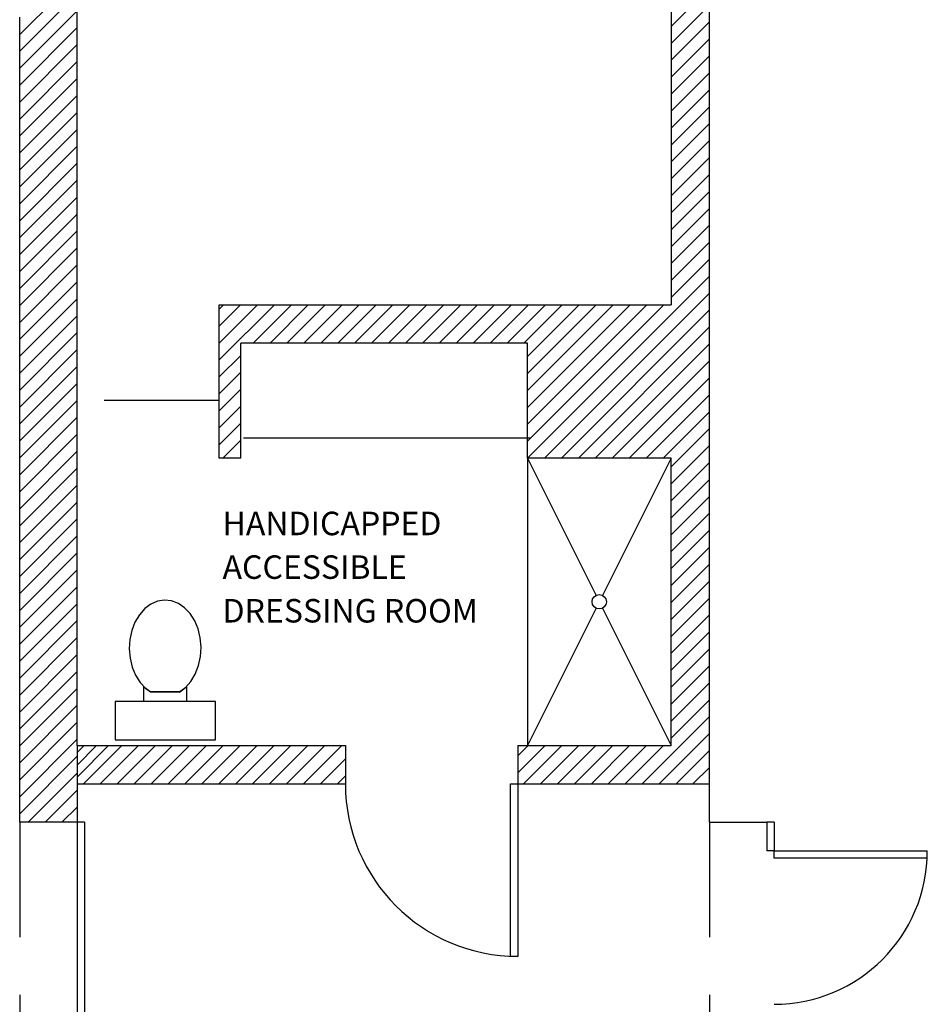
# Model space of a CAD drawing. Extents: x 348 to 2028, y 173 to 1277.
# Drawn here: x 1510 to 1700, y 852 to 1057 of the extents above; entities that cross this region are included whole.
import ezdxf

# ---------------------------------------------------------------- set-up
doc = ezdxf.new("R2010")
doc.units = 0
doc.header["$LTSCALE"] = 48
doc.header["$MEASUREMENT"] = 0
doc.linetypes.add('DASHED', pattern=[0.75, 0.5, -0.25])
doc.linetypes.add('FWFF-2001-PLOT$0$DASHED', pattern=[0.75, 0.5, -0.25])
doc.layers.get('0').update_dxf_attribs({"linetype": 'CONTINUOUS'})
for name, color, linetype in [('BORDER', 7, 'CONTINUOUS'), ('FWFF-2001-PLOT$0$BORDER', 7, 'CONTINUOUS'), ('FWFF-2001-PLOT$0$HATCH', 7, 'CONTINUOUS'), ('FWFF-2001-PLOT$0$THEATER', 7, 'CONTINUOUS'), ('HATCH', 7, 'CONTINUOUS'), ('THEATER', 7, 'CONTINUOUS')]:
    doc.layers.add(name, color=color, linetype=linetype)
doc.styles.add('FWFF-2001-PLOT$0$STANDARD', font='MONOTXT')
doc.styles.get("Standard").update_dxf_attribs({"font": 'MONOTXT'})

# ---------------------------------------------------------------- blocks, each defined once
blk = doc.blocks.new('*X67')
at = {"color": 0}
for p, q in [((1510.38, 1054.29), (1522.38, 1066.29)), ((1510.38, 1050.76), (1522.38, 1062.76)), ((1510.38, 1047.22), (1522.38, 1059.22)), ((1510.38, 1043.69), (1522.38, 1055.69)), ((1510.38, 1040.15), (1522.38, 1052.15)), ((1510.38, 1036.62), (1522.38, 1048.62)), ((1510.38, 1033.08), (1522.38, 1045.08)), ((1510.38, 1029.54), (1522.38, 1041.54)), ((1510.38, 1026.01), (1522.38, 1038.01)), ((1510.38, 1022.47), (1522.38, 1034.47)), ((1510.38, 1018.94), (1522.38, 1030.94)), ((1510.38, 1015.4), (1522.38, 1027.4)), ((1510.38, 1011.87), (1522.38, 1023.87)), ((1510.38, 1008.33), (1522.38, 1020.33)), ((1510.38, 1004.8), (1522.38, 1016.8)), ((1510.38, 1001.26), (1522.38, 1013.26)), ((1510.38, 997.72), (1522.38, 1009.72)), ((1510.38, 994.19), (1522.38, 1006.19)), ((1510.38, 990.65), (1522.38, 1002.65)), ((1510.38, 987.12), (1522.38, 999.12)), ((1510.38, 983.58), (1522.38, 995.58)), ((1510.38, 980.05), (1522.38, 992.05)), ((1510.38, 976.51), (1522.38, 988.51)), ((1510.38, 972.98), (1522.38, 984.98)), ((1510.38, 969.44), (1522.38, 981.44)), ((1510.38, 965.91), (1522.38, 977.91)), ((1510.38, 962.37), (1522.38, 974.37)), ((1510.38, 958.83), (1522.38, 970.83)), ((1510.38, 955.3), (1522.38, 967.3)), ((1510.38, 951.76), (1522.38, 963.76)), ((1510.38, 948.23), (1522.38, 960.23)), ((1510.38, 944.69), (1522.38, 956.69)), ((1510.38, 941.16), (1522.38, 953.16)), ((1510.38, 937.62), (1522.38, 949.62)), ((1510.38, 934.09), (1522.38, 946.09)), ((1510.38, 930.55), (1522.38, 942.55)), ((1510.38, 927.01), (1522.38, 939.01)), ((1510.38, 923.48), (1522.38, 935.48)), ((1510.38, 919.94), (1522.38, 931.94)), ((1510.38, 916.41), (1522.38, 928.41)), ((1510.38, 912.87), (1522.38, 924.87)), ((1510.38, 909.34), (1522.38, 921.34)), ((1510.38, 905.8), (1522.38, 917.8)), ((1510.38, 902.27), (1522.38, 914.27)), ((1510.38, 898.73), (1522.38, 910.73)), ((1510.38, 895.19), (1522.38, 907.19)), ((1510.38, 891.66), (1522.38, 903.66)), ((1512.13, 889.88), (1522.38, 900.12)), ((1515.67, 889.88), (1522.38, 896.59)), ((1519.2, 889.88), (1522.38, 893.05))]:
    blk.add_line(p, q, dxfattribs=at)
blk = doc.blocks.new('*X151')
at = {"color": 0}
for p, q in [((1510.38, 1054.29), (1522.38, 1066.29)), ((1510.38, 1050.76), (1522.38, 1062.76)), ((1510.38, 1047.22), (1522.38, 1059.22)), ((1510.38, 1043.69), (1522.38, 1055.69)), ((1510.38, 1040.15), (1522.38, 1052.15)), ((1510.38, 1036.62), (1522.38, 1048.62)), ((1510.38, 1033.08), (1522.38, 1045.08)), ((1510.38, 1029.54), (1522.38, 1041.54)), ((1510.38, 1026.01), (1522.38, 1038.01)), ((1510.38, 1022.47), (1522.38, 1034.47)), ((1510.38, 1018.94), (1522.38, 1030.94)), ((1510.38, 1015.4), (1522.38, 1027.4)), ((1510.38, 1011.87), (1522.38, 1023.87)), ((1510.38, 1008.33), (1522.38, 1020.33)), ((1510.38, 1004.8), (1522.38, 1016.8)), ((1510.38, 1001.26), (1522.38, 1013.26)), ((1510.38, 997.72), (1522.38, 1009.72)), ((1510.38, 994.19), (1522.38, 1006.19)), ((1510.38, 990.65), (1522.38, 1002.65)), ((1510.38, 987.12), (1522.38, 999.12)), ((1510.38, 983.58), (1522.38, 995.58)), ((1510.38, 980.05), (1522.38, 992.05)), ((1510.38, 976.51), (1522.38, 988.51)), ((1510.38, 972.98), (1522.38, 984.98)), ((1510.38, 969.44), (1522.38, 981.44)), ((1510.38, 965.91), (1522.38, 977.91)), ((1510.38, 962.37), (1522.38, 974.37)), ((1510.38, 958.83), (1522.38, 970.83)), ((1510.38, 955.3), (1522.38, 967.3)), ((1510.38, 951.76), (1522.38, 963.76)), ((1510.38, 948.23), (1522.38, 960.23)), ((1510.38, 944.69), (1522.38, 956.69)), ((1510.38, 941.16), (1522.38, 953.16)), ((1510.38, 937.62), (1522.38, 949.62)), ((1510.38, 934.09), (1522.38, 946.09)), ((1510.38, 930.55), (1522.38, 942.55)), ((1510.38, 927.01), (1522.38, 939.01)), ((1510.38, 923.48), (1522.38, 935.48)), ((1510.38, 919.94), (1522.38, 931.94)), ((1510.38, 916.41), (1522.38, 928.41)), ((1510.38, 912.87), (1522.38, 924.87)), ((1510.38, 909.34), (1522.38, 921.34)), ((1510.38, 905.8), (1522.38, 917.8)), ((1510.38, 902.27), (1522.38, 914.27)), ((1510.38, 898.73), (1522.38, 910.73)), ((1510.38, 895.19), (1522.38, 907.19)), ((1510.38, 891.66), (1522.38, 903.66)), ((1512.13, 889.88), (1522.38, 900.12)), ((1515.67, 889.88), (1522.38, 896.59)), ((1519.2, 889.88), (1522.38, 893.05))]:
    blk.add_line(p, q, dxfattribs=at)

msp = doc.modelspace()

# ---------------------------------------------------------------- linework, layer by layer
at = {"color": 0}
for p, q in [((1646.38, 1055.94), (1654.38, 1063.94)), ((1646.38, 1055.94), (1654.38, 1063.94)), ((1646.38, 1055.94), (1654.38, 1063.94)), ((1646.38, 1052.41), (1654.38, 1060.41)), ((1646.38, 1052.41), (1654.38, 1060.41)), ((1646.38, 1052.41), (1654.38, 1060.41)), ((1646.38, 1048.87), (1654.38, 1056.87)), ((1646.38, 1048.87), (1654.38, 1056.87)), ((1646.38, 1048.87), (1654.38, 1056.87)), ((1646.38, 1045.34), (1654.38, 1053.34)), ((1646.38, 1045.34), (1654.38, 1053.34)), ((1646.38, 1045.34), (1654.38, 1053.34)), ((1646.38, 1041.8), (1654.38, 1049.8)), ((1646.38, 1041.8), (1654.38, 1049.8)), ((1646.38, 1041.8), (1654.38, 1049.8)), ((1646.38, 1038.27), (1654.38, 1046.27)), ((1646.38, 1038.27), (1654.38, 1046.27)), ((1646.38, 1038.27), (1654.38, 1046.27)), ((1646.38, 1034.73), (1654.38, 1042.73)), ((1646.38, 1034.73), (1654.38, 1042.73)), ((1646.38, 1034.73), (1654.38, 1042.73)), ((1646.38, 1031.19), (1654.38, 1039.19)), ((1646.38, 1031.19), (1654.38, 1039.19)), ((1646.38, 1031.19), (1654.38, 1039.19)), ((1646.38, 1027.66), (1654.38, 1035.66)), ((1646.38, 1027.66), (1654.38, 1035.66)), ((1646.38, 1027.66), (1654.38, 1035.66)), ((1646.38, 1024.12), (1654.38, 1032.12)), ((1646.38, 1024.12), (1654.38, 1032.12)), ((1646.38, 1024.12), (1654.38, 1032.12)), ((1646.38, 1020.59), (1654.38, 1028.59)), ((1646.38, 1020.59), (1654.38, 1028.59)), ((1646.38, 1020.59), (1654.38, 1028.59)), ((1646.38, 1017.05), (1654.38, 1025.05)), ((1646.38, 1017.05), (1654.38, 1025.05)), ((1646.38, 1017.05), (1654.38, 1025.05)), ((1646.38, 1013.52), (1654.38, 1021.52)), ((1646.38, 1013.52), (1654.38, 1021.52)), ((1646.38, 1013.52), (1654.38, 1021.52)), ((1646.38, 1009.98), (1654.38, 1017.98)), ((1646.38, 1009.98), (1654.38, 1017.98)), ((1646.38, 1009.98), (1654.38, 1017.98)), ((1646.38, 1006.45), (1654.38, 1014.45)), ((1646.38, 1006.45), (1654.38, 1014.45)), ((1646.38, 1006.45), (1654.38, 1014.45)), ((1646.38, 1002.91), (1654.38, 1010.91)), ((1646.38, 1002.91), (1654.38, 1010.91)), ((1646.38, 1002.91), (1654.38, 1010.91)), ((1646.38, 999.37), (1654.38, 1007.37)), ((1646.38, 999.37), (1654.38, 1007.37)), ((1646.38, 999.37), (1654.38, 1007.37)), ((1616.42, 965.88), (1654.38, 1003.84)), ((1616.42, 965.88), (1654.38, 1003.84)), ((1616.42, 965.88), (1654.38, 1003.84)), ((1619.95, 965.88), (1654.38, 1000.3)), ((1619.95, 965.88), (1654.38, 1000.3)), ((1619.95, 965.88), (1654.38, 1000.3)), ((1552.03, 986.34), (1563.56, 997.88)), ((1552.03, 989.88), (1560.03, 997.88)), ((1552.03, 993.41), (1556.49, 997.88)), ((1552.03, 996.95), (1552.96, 997.88)), ((1552.03, 986.34), (1563.56, 997.88)), ((1552.03, 989.88), (1560.03, 997.88)), ((1552.03, 993.41), (1556.49, 997.88)), ((1552.03, 996.95), (1552.96, 997.88)), ((1552.03, 986.34), (1563.56, 997.88)), ((1552.03, 989.88), (1560.03, 997.88)), ((1552.03, 993.41), (1556.49, 997.88)), ((1552.03, 996.95), (1552.96, 997.88)), ((1559.1, 989.88), (1567.1, 997.88)), ((1559.1, 989.88), (1567.1, 997.88)), ((1559.1, 989.88), (1567.1, 997.88)), ((1562.64, 989.88), (1570.64, 997.88)), ((1562.64, 989.88), (1570.64, 997.88)), ((1562.64, 989.88), (1570.64, 997.88)), ((1566.17, 989.88), (1574.17, 997.88)), ((1566.17, 989.88), (1574.17, 997.88)), ((1566.17, 989.88), (1574.17, 997.88)), ((1569.71, 989.88), (1577.71, 997.88)), ((1569.71, 989.88), (1577.71, 997.88)), ((1569.71, 989.88), (1577.71, 997.88)), ((1573.24, 989.88), (1581.24, 997.88)), ((1573.24, 989.88), (1581.24, 997.88)), ((1573.24, 989.88), (1581.24, 997.88)), ((1576.78, 989.88), (1584.78, 997.88)), ((1576.78, 989.88), (1584.78, 997.88)), ((1576.78, 989.88), (1584.78, 997.88)), ((1580.31, 989.88), (1588.31, 997.88)), ((1580.31, 989.88), (1588.31, 997.88)), ((1580.31, 989.88), (1588.31, 997.88)), ((1583.85, 989.88), (1591.85, 997.88)), ((1583.85, 989.88), (1591.85, 997.88)), ((1583.85, 989.88), (1591.85, 997.88)), ((1587.38, 989.88), (1595.38, 997.88)), ((1587.38, 989.88), (1595.38, 997.88)), ((1587.38, 989.88), (1595.38, 997.88)), ((1590.92, 989.88), (1598.92, 997.88)), ((1590.92, 989.88), (1598.92, 997.88)), ((1590.92, 989.88), (1598.92, 997.88)), ((1594.45, 989.88), (1602.45, 997.88)), ((1594.45, 989.88), (1602.45, 997.88)), ((1594.45, 989.88), (1602.45, 997.88)), ((1597.99, 989.88), (1605.99, 997.88)), ((1597.99, 989.88), (1605.99, 997.88)), ((1597.99, 989.88), (1605.99, 997.88)), ((1601.53, 989.88), (1609.53, 997.88)), ((1601.53, 989.88), (1609.53, 997.88)), ((1601.53, 989.88), (1609.53, 997.88)), ((1605.06, 989.88), (1613.06, 997.88)), ((1605.06, 989.88), (1613.06, 997.88)), ((1605.06, 989.88), (1613.06, 997.88)), ((1608.6, 989.88), (1616.6, 997.88)), ((1608.6, 989.88), (1616.6, 997.88)), ((1608.6, 989.88), (1616.6, 997.88)), ((1612.13, 989.88), (1620.13, 997.88)), ((1612.13, 989.88), (1620.13, 997.88)), ((1612.13, 989.88), (1620.13, 997.88)), ((1615.67, 989.88), (1623.67, 997.88)), ((1615.67, 989.88), (1623.67, 997.88)), ((1615.67, 989.88), (1623.67, 997.88)), ((1616.38, 987.05), (1627.2, 997.88)), ((1616.38, 983.52), (1630.74, 997.88)), ((1616.38, 979.98), (1634.27, 997.88)), ((1616.38, 976.45), (1637.81, 997.88)), ((1616.38, 972.91), (1641.35, 997.88)), ((1616.38, 969.37), (1644.88, 997.88)), ((1616.38, 987.05), (1627.2, 997.88)), ((1616.38, 983.52), (1630.74, 997.88)), ((1616.38, 979.98), (1634.27, 997.88)), ((1616.38, 976.45), (1637.81, 997.88)), ((1616.38, 972.91), (1641.35, 997.88)), ((1616.38, 969.37), (1644.88, 997.88)), ((1616.38, 987.05), (1627.2, 997.88)), ((1616.38, 983.52), (1630.74, 997.88)), ((1616.38, 979.98), (1634.27, 997.88)), ((1616.38, 976.45), (1637.81, 997.88)), ((1616.38, 972.91), (1641.35, 997.88)), ((1616.38, 969.37), (1644.88, 997.88)), ((1623.49, 965.88), (1654.38, 996.77)), ((1623.49, 965.88), (1654.38, 996.77)), ((1623.49, 965.88), (1654.38, 996.77)), ((1627.02, 965.88), (1654.38, 993.23)), ((1627.02, 965.88), (1654.38, 993.23)), ((1627.02, 965.88), (1654.38, 993.23)), ((1630.56, 965.88), (1654.38, 989.7)), ((1630.56, 965.88), (1654.38, 989.7)), ((1630.56, 965.88), (1654.38, 989.7)), ((1552.03, 982.8), (1556.53, 987.3)), ((1552.03, 982.8), (1556.53, 987.3)), ((1552.03, 982.8), (1556.53, 987.3)), ((1634.09, 965.88), (1654.38, 986.16)), ((1634.09, 965.88), (1654.38, 986.16)), ((1634.09, 965.88), (1654.38, 986.16)), ((1552.03, 979.27), (1556.53, 983.77)), ((1552.03, 979.27), (1556.53, 983.77)), ((1552.03, 979.27), (1556.53, 983.77)), ((1637.63, 965.88), (1654.38, 982.63)), ((1637.63, 965.88), (1654.38, 982.63)), ((1637.63, 965.88), (1654.38, 982.63)), ((1552.03, 975.73), (1556.53, 980.23)), ((1552.03, 975.73), (1556.53, 980.23)), ((1552.03, 975.73), (1556.53, 980.23)), ((1641.17, 965.88), (1654.38, 979.09)), ((1641.17, 965.88), (1654.38, 979.09)), ((1641.17, 965.88), (1654.38, 979.09)), ((1552.03, 972.2), (1556.53, 976.7)), ((1552.03, 972.2), (1556.53, 976.7)), ((1552.03, 972.2), (1556.53, 976.7)), ((1644.7, 965.88), (1654.38, 975.55)), ((1644.7, 965.88), (1654.38, 975.55)), ((1644.7, 965.88), (1654.38, 975.55)), ((1552.03, 968.66), (1556.53, 973.16)), ((1552.03, 968.66), (1556.53, 973.16)), ((1552.03, 968.66), (1556.53, 973.16)), ((1646.38, 964.02), (1654.38, 972.02)), ((1646.38, 964.02), (1654.38, 972.02)), ((1646.38, 964.02), (1654.38, 972.02)), ((1552.78, 965.88), (1556.53, 969.63)), ((1552.78, 965.88), (1556.53, 969.63)), ((1552.78, 965.88), (1556.53, 969.63)), ((1646.38, 960.48), (1654.38, 968.48)), ((1646.38, 960.48), (1654.38, 968.48)), ((1646.38, 960.48), (1654.38, 968.48)), ((1556.31, 965.88), (1556.53, 966.09)), ((1556.31, 965.88), (1556.53, 966.09)), ((1556.31, 965.88), (1556.53, 966.09)), ((1646.38, 956.95), (1654.38, 964.95)), ((1646.38, 956.95), (1654.38, 964.95)), ((1646.38, 956.95), (1654.38, 964.95)), ((1646.38, 953.41), (1654.38, 961.41)), ((1646.38, 953.41), (1654.38, 961.41)), ((1646.38, 953.41), (1654.38, 961.41)), ((1646.38, 949.88), (1654.38, 957.88)), ((1646.38, 949.88), (1654.38, 957.88)), ((1646.38, 949.88), (1654.38, 957.88)), ((1646.38, 946.34), (1654.38, 954.34)), ((1646.38, 946.34), (1654.38, 954.34)), ((1646.38, 946.34), (1654.38, 954.34)), ((1646.38, 942.81), (1654.38, 950.81)), ((1646.38, 942.81), (1654.38, 950.81)), ((1646.38, 942.81), (1654.38, 950.81)), ((1646.38, 939.27), (1654.38, 947.27)), ((1646.38, 939.27), (1654.38, 947.27)), ((1646.38, 939.27), (1654.38, 947.27)), ((1646.38, 935.73), (1654.38, 943.73)), ((1646.38, 935.73), (1654.38, 943.73)), ((1646.38, 935.73), (1654.38, 943.73)), ((1646.38, 932.2), (1654.38, 940.2)), ((1646.38, 932.2), (1654.38, 940.2)), ((1646.38, 932.2), (1654.38, 940.2)), ((1646.38, 928.66), (1654.38, 936.66)), ((1646.38, 928.66), (1654.38, 936.66)), ((1646.38, 928.66), (1654.38, 936.66)), ((1646.38, 925.13), (1654.38, 933.13)), ((1646.38, 925.13), (1654.38, 933.13)), ((1646.38, 925.13), (1654.38, 933.13)), ((1646.38, 921.59), (1654.38, 929.59)), ((1646.38, 921.59), (1654.38, 929.59)), ((1646.38, 921.59), (1654.38, 929.59)), ((1646.38, 918.06), (1654.38, 926.06)), ((1646.38, 918.06), (1654.38, 926.06)), ((1646.38, 918.06), (1654.38, 926.06)), ((1646.38, 914.52), (1654.38, 922.52)), ((1646.38, 914.52), (1654.38, 922.52)), ((1646.38, 914.52), (1654.38, 922.52)), ((1646.38, 910.99), (1654.38, 918.99)), ((1646.38, 910.99), (1654.38, 918.99)), ((1646.38, 910.99), (1654.38, 918.99)), ((1646.38, 907.45), (1654.38, 915.45)), ((1646.38, 907.45), (1654.38, 915.45)), ((1646.38, 907.45), (1654.38, 915.45)), ((1640.34, 897.88), (1654.38, 911.91)), ((1640.34, 897.88), (1654.38, 911.91)), ((1640.34, 897.88), (1654.38, 911.91)), ((1643.88, 897.88), (1654.38, 908.38)), ((1643.88, 897.88), (1654.38, 908.38)), ((1643.88, 897.88), (1654.38, 908.38)), ((1522.38, 899.31), (1528.95, 905.88)), ((1522.38, 901.81), (1526.44, 905.88)), ((1522.38, 904.45), (1523.81, 905.88)), ((1522.38, 899.31), (1528.95, 905.88)), ((1522.38, 901.81), (1526.44, 905.88)), ((1522.38, 904.45), (1523.81, 905.88)), ((1522.38, 899.31), (1528.95, 905.88)), ((1522.38, 901.81), (1526.44, 905.88)), ((1522.38, 904.45), (1523.81, 905.88)), ((1523.67, 897.88), (1531.67, 905.88)), ((1523.67, 897.88), (1531.67, 905.88)), ((1523.67, 897.88), (1531.67, 905.88)), ((1527.2, 897.88), (1535.2, 905.88)), ((1527.2, 897.88), (1535.2, 905.88)), ((1527.2, 897.88), (1535.2, 905.88)), ((1530.74, 897.88), (1538.74, 905.88)), ((1530.74, 897.88), (1538.74, 905.88)), ((1530.74, 897.88), (1538.74, 905.88)), ((1534.27, 897.88), (1542.27, 905.88)), ((1534.27, 897.88), (1542.27, 905.88)), ((1534.27, 897.88), (1542.27, 905.88)), ((1537.81, 897.88), (1545.81, 905.88)), ((1537.81, 897.88), (1545.81, 905.88)), ((1537.81, 897.88), (1545.81, 905.88)), ((1541.35, 897.88), (1549.35, 905.88)), ((1541.35, 897.88), (1549.35, 905.88)), ((1541.35, 897.88), (1549.35, 905.88)), ((1544.88, 897.88), (1552.88, 905.88)), ((1544.88, 897.88), (1552.88, 905.88)), ((1544.88, 897.88), (1552.88, 905.88)), ((1548.42, 897.88), (1556.42, 905.88)), ((1548.42, 897.88), (1556.42, 905.88)), ((1548.42, 897.88), (1556.42, 905.88)), ((1551.95, 897.88), (1559.95, 905.88)), ((1551.95, 897.88), (1559.95, 905.88)), ((1551.95, 897.88), (1559.95, 905.88)), ((1555.49, 897.88), (1563.49, 905.88)), ((1555.49, 897.88), (1563.49, 905.88)), ((1555.49, 897.88), (1563.49, 905.88)), ((1559.02, 897.88), (1567.02, 905.88)), ((1559.02, 897.88), (1567.02, 905.88)), ((1559.02, 897.88), (1567.02, 905.88)), ((1562.56, 897.88), (1570.56, 905.88)), ((1562.56, 897.88), (1570.56, 905.88)), ((1562.56, 897.88), (1570.56, 905.88)), ((1566.09, 897.88), (1574.09, 905.88)), ((1566.09, 897.88), (1574.09, 905.88)), ((1566.09, 897.88), (1574.09, 905.88)), ((1569.63, 897.88), (1577.63, 905.88)), ((1569.63, 897.88), (1577.63, 905.88)), ((1569.63, 897.88), (1577.63, 905.88)), ((1614.38, 903.73), (1616.52, 905.88)), ((1614.38, 900.2), (1620.06, 905.88)), ((1614.38, 903.73), (1616.52, 905.88)), ((1614.38, 900.2), (1620.06, 905.88)), ((1614.38, 903.73), (1616.52, 905.88)), ((1614.38, 900.2), (1620.06, 905.88)), ((1615.59, 897.88), (1623.59, 905.88)), ((1615.59, 897.88), (1623.59, 905.88)), ((1615.59, 897.88), (1623.59, 905.88)), ((1619.13, 897.88), (1627.13, 905.88)), ((1619.13, 897.88), (1627.13, 905.88)), ((1619.13, 897.88), (1627.13, 905.88)), ((1622.66, 897.88), (1630.66, 905.88)), ((1622.66, 897.88), (1630.66, 905.88)), ((1622.66, 897.88), (1630.66, 905.88)), ((1626.2, 897.88), (1634.2, 905.88)), ((1626.2, 897.88), (1634.2, 905.88)), ((1626.2, 897.88), (1634.2, 905.88)), ((1629.73, 897.88), (1637.73, 905.88)), ((1629.73, 897.88), (1637.73, 905.88)), ((1629.73, 897.88), (1637.73, 905.88)), ((1633.27, 897.88), (1641.27, 905.88)), ((1633.27, 897.88), (1641.27, 905.88)), ((1633.27, 897.88), (1641.27, 905.88)), ((1636.81, 897.88), (1644.81, 905.88)), ((1636.81, 897.88), (1644.81, 905.88)), ((1636.81, 897.88), (1644.81, 905.88)), ((1647.41, 897.88), (1654.38, 904.84)), ((1647.41, 897.88), (1654.38, 904.84)), ((1647.41, 897.88), (1654.38, 904.84)), ((1573.17, 897.88), (1578.38, 903.09)), ((1573.17, 897.88), (1578.38, 903.09)), ((1573.17, 897.88), (1578.38, 903.09)), ((1650.95, 897.88), (1654.38, 901.31)), ((1650.95, 897.88), (1654.38, 901.31)), ((1650.95, 897.88), (1654.38, 901.31)), ((1576.7, 897.88), (1578.38, 899.55)), ((1576.7, 897.88), (1578.38, 899.55)), ((1576.7, 897.88), (1578.38, 899.55))]:
    msp.add_line(p, q, dxfattribs=at)
at = {"layer": 'BORDER', "color": 7, "linetype": 'Continuous'}
for p, q in [((1654.38, 997.88), (1654.38, 1069.88)), ((1522.38, 997.88), (1522.38, 1061.88)), ((1646.38, 1061.88), (1646.38, 997.88)), ((1510.38, 889.88), (1510.38, 1057.88)), ((1522.38, 905.88), (1522.38, 997.88)), ((1552.03, 997.88), (1646.38, 997.88)), ((1552.03, 965.88), (1552.03, 997.88)), ((1654.38, 897.88), (1654.38, 997.88)), ((1616.38, 989.88), (1556.53, 989.88)), ((1556.53, 965.88), (1556.53, 989.88)), ((1616.38, 965.88), (1616.38, 989.88)), ((1616.93, 970.03), (1557.08, 970.03)), ((1556.53, 965.88), (1552.03, 965.88)), ((1646.38, 965.88), (1616.38, 965.88)), ((1616.38, 965.88), (1616.38, 905.88)), ((1616.38, 965.88), (1630.71, 937.22)), ((1646.38, 965.88), (1632.05, 937.22)), ((1646.38, 905.88), (1646.38, 965.88)), ((1537.77, 935.4), (1536.48, 934.45)), ((1537.77, 935.4, 15), (1536.48, 934.45, 15)), ((1539.17, 936), (1537.77, 935.4)), ((1539.17, 936, 15), (1537.77, 935.4, 15)), ((1537.77, 935.4), (1537.77, 935.4, 15)), ((1540.63, 936.22), (1539.17, 936)), ((1540.63, 936.22, 15), (1539.17, 936, 15)), ((1539.17, 936), (1539.17, 936, 15)), ((1542.09, 936.06), (1540.63, 936.22)), ((1542.09, 936.06, 15), (1540.63, 936.22, 15)), ((1540.63, 936.22), (1540.63, 936.22, 15)), ((1543.51, 935.52), (1542.09, 936.06)), ((1543.51, 935.52, 15), (1542.09, 936.06, 15)), ((1542.09, 936.06), (1542.09, 936.06, 15)), ((1544.81, 934.63), (1543.51, 935.52)), ((1544.81, 934.63, 15), (1543.51, 935.52, 15)), ((1543.51, 935.52), (1543.51, 935.52, 15)), ((1535.36, 933.18), (1534.45, 931.64)), ((1535.36, 933.18, 15), (1534.45, 931.64, 15)), ((1536.48, 934.45), (1535.36, 933.18)), ((1536.48, 934.45, 15), (1535.36, 933.18, 15)), ((1535.36, 933.18), (1535.36, 933.18, 15)), ((1536.48, 934.45), (1536.48, 934.45, 15)), ((1545.97, 933.41), (1544.81, 934.63)), ((1545.97, 933.41, 15), (1544.81, 934.63, 15)), ((1544.81, 934.63), (1544.81, 934.63, 15)), ((1546.92, 931.91), (1545.97, 933.41)), ((1546.92, 931.91, 15), (1545.97, 933.41, 15)), ((1545.97, 933.41), (1545.97, 933.41, 15)), ((1630.71, 934.54), (1616.38, 905.88)), ((1632.05, 934.54), (1646.38, 905.88)), ((1534.45, 931.64), (1533.77, 929.9)), ((1534.45, 931.64, 15), (1533.77, 929.9, 15)), ((1534.45, 931.64), (1534.45, 931.64, 15)), ((1547.63, 930.2), (1546.92, 931.91)), ((1547.63, 930.2, 15), (1546.92, 931.91, 15)), ((1546.92, 931.91), (1546.92, 931.91, 15)), ((1533.77, 929.9), (1533.37, 928.01)), ((1533.77, 929.9, 15), (1533.37, 928.01, 15)), ((1533.77, 929.9), (1533.77, 929.9, 15)), ((1548.08, 928.33), (1547.63, 930.2)), ((1548.08, 928.33, 15), (1547.63, 930.2, 15)), ((1547.63, 930.2), (1547.63, 930.2, 15)), ((1533.37, 928.01), (1533.25, 926.06)), ((1533.37, 928.01, 15), (1533.25, 926.06, 15)), ((1533.37, 928.01), (1533.37, 928.01, 15)), ((1548.25, 926.39), (1548.08, 928.33)), ((1548.25, 926.39, 15), (1548.08, 928.33, 15)), ((1548.08, 928.33), (1548.08, 928.33, 15)), ((1533.25, 926.06), (1533.42, 924.11)), ((1533.25, 926.06, 15), (1533.42, 924.11, 15)), ((1533.25, 926.06), (1533.25, 926.06, 15)), ((1548.13, 924.43), (1548.25, 926.39)), ((1548.13, 924.43, 15), (1548.25, 926.39, 15)), ((1548.25, 926.39), (1548.25, 926.39, 15)), ((1533.42, 924.11), (1533.87, 922.25)), ((1533.42, 924.11, 15), (1533.87, 922.25, 15)), ((1533.42, 924.11), (1533.42, 924.11, 15)), ((1547.72, 922.55), (1548.13, 924.43)), ((1547.72, 922.55, 15), (1548.13, 924.43, 15)), ((1548.13, 924.43), (1548.13, 924.43, 15)), ((1533.87, 922.25), (1534.58, 920.53)), ((1533.87, 922.25, 15), (1534.58, 920.53, 15)), ((1533.87, 922.25), (1533.87, 922.25, 15)), ((1534.58, 920.53), (1535.53, 919.04)), ((1534.58, 920.53, 15), (1535.53, 919.04, 15)), ((1534.58, 920.53), (1534.58, 920.53, 15)), ((1546.14, 919.27), (1547.05, 920.8)), ((1546.14, 919.27, 15), (1547.05, 920.8, 15)), ((1547.05, 920.8), (1547.72, 922.55)), ((1547.05, 920.8, 15), (1547.72, 922.55, 15)), ((1547.05, 920.8), (1547.05, 920.8, 15)), ((1547.72, 922.55), (1547.72, 922.55, 15)), ((1535.53, 919.04), (1536.68, 917.82)), ((1535.53, 919.04, 15), (1536.68, 917.82, 15)), ((1535.53, 919.04), (1535.53, 919.04, 15)), ((1545.02, 918), (1546.14, 919.27)), ((1545.02, 918, 15), (1546.14, 919.27, 15)), ((1546.14, 919.27), (1546.14, 919.27, 15)), ((1536.28, 915.1), (1536.28, 918.1)), ((1536.28, 918.1, 14), (1537.78, 917.09, 14)), ((1536.68, 917.82), (1537.71, 917.08)), ((1536.68, 917.82, 15), (1537.71, 917.08, 15)), ((1536.68, 917.82), (1536.68, 917.82, 15)), ((1537.71, 917.08), (1537.71, 917.08, 15)), ((1537.78, 917.09), (1543.8, 917.06)), ((1543.8, 917.06, 14), (1537.78, 917.09, 14)), ((1543.73, 917.05), (1545.02, 918)), ((1543.73, 917.05, 15), (1545.02, 918, 15)), ((1543.73, 917.05), (1543.73, 917.05, 15)), ((1545.28, 918.1, 14), (1543.8, 917.06, 14)), ((1545.02, 918), (1545.02, 918, 15)), ((1545.28, 915.1), (1545.28, 918.1)), ((1530.28, 915.1), (1530.28, 907.1)), ((1551.28, 915.1), (1530.28, 915.1)), ((1545.28, 915.1, 14), (1536.28, 915.1, 14)), ((1551.28, 907.1), (1551.28, 915.1)), ((1530.28, 907.1), (1551.28, 907.1)), ((1522.38, 905.88), (1578.38, 905.88)), ((1522.38, 905.88), (1522.38, 897.88)), ((1578.38, 905.88), (1578.38, 897.88)), ((1614.38, 905.88), (1646.38, 905.88)), ((1614.38, 905.88), (1614.38, 897.88)), ((1522.38, 897.88), (1522.38, 889.88)), ((1522.38, 897.88), (1578.38, 897.88)), ((1612.88, 861.88), (1612.88, 897.88)), ((1612.88, 897.88), (1614.38, 897.88)), ((1614.38, 897.88), (1614.38, 861.88)), ((1614.38, 897.88), (1654.38, 897.88)), ((1654.38, 889.88), (1654.38, 897.88)), ((1522.38, 889.88), (1510.38, 889.88)), ((1522.38, 889.88), (1522.38, 817.88)), ((1523.88, 889.88), (1522.38, 889.88)), ((1523.88, 889.88), (1523.88, 817.88)), ((1654.38, 889.88), (1666.38, 889.88)), ((1666.38, 889.88), (1666.38, 883.88)), ((1667.88, 889.88), (1666.38, 889.88)), ((1667.88, 889.88), (1667.88, 883.88)), ((1667.88, 883.88), (1666.38, 883.88)), ((1667.88, 883.88), (1699.88, 883.88)), ((1667.88, 882.38), (1667.88, 883.88)), ((1699.88, 882.38), (1667.88, 882.38)), ((1614.38, 861.88), (1612.88, 861.88))]:
    msp.add_line(p, q, dxfattribs=at)
at = {"layer": 'BORDER', "color": 7, "linetype": 'DASHED'}
for p, q in [((1552.03, 977.88), (1522.38, 977.88)), ((1510.38, 889.88), (1510.38, 817.88)), ((1654.38, 889.88), (1654.38, 817.88))]:
    msp.add_line(p, q, dxfattribs=at)
at = {"layer": 'BORDER', "color": 7, "linetype": 'Continuous'}
msp.add_circle((1631.38, 935.88), 1.5, dxfattribs=at)
for centre, radius, start, end in [((1614.38, 897.88), 36, 180, 270), ((1667.88, 883.88), 32, 270.0001, 0)]:
    msp.add_arc(centre, radius, start, end, dxfattribs=at)
at = {"layer": 'FWFF-2001-PLOT$0$BORDER', "color": 7, "linetype": 'Continuous'}
for p, q in [((1654.38, 997.88), (1654.38, 1069.88)), ((1654.38, 997.88), (1654.38, 1069.88)), ((1522.38, 997.88), (1522.38, 1061.88)), ((1522.38, 997.88), (1522.38, 1061.88)), ((1646.38, 1061.88), (1646.38, 997.88)), ((1646.38, 1061.88), (1646.38, 997.88)), ((1510.38, 889.88), (1510.38, 1057.88)), ((1510.38, 889.88), (1510.38, 1057.88)), ((1522.38, 905.88), (1522.38, 997.88)), ((1522.38, 905.88), (1522.38, 997.88)), ((1552.03, 997.88), (1646.38, 997.88)), ((1552.03, 965.88), (1552.03, 997.88)), ((1552.03, 997.88), (1646.38, 997.88)), ((1552.03, 965.88), (1552.03, 997.88)), ((1654.38, 897.88), (1654.38, 997.88)), ((1654.38, 897.88), (1654.38, 997.88)), ((1616.38, 989.88), (1556.53, 989.88)), ((1556.53, 965.88), (1556.53, 989.88)), ((1616.38, 989.88), (1556.53, 989.88)), ((1556.53, 965.88), (1556.53, 989.88)), ((1616.38, 965.88), (1616.38, 989.88)), ((1616.38, 965.88), (1616.38, 989.88)), ((1616.93, 970.03), (1557.08, 970.03)), ((1616.93, 970.03), (1557.08, 970.03)), ((1556.53, 965.88), (1552.03, 965.88)), ((1556.53, 965.88), (1552.03, 965.88)), ((1646.38, 965.88), (1616.38, 965.88)), ((1616.38, 965.88), (1616.38, 905.88)), ((1616.38, 965.88), (1630.71, 937.22)), ((1646.38, 965.88), (1616.38, 965.88)), ((1616.38, 965.88), (1616.38, 905.88)), ((1616.38, 965.88), (1630.71, 937.22)), ((1646.38, 965.88), (1632.05, 937.22)), ((1646.38, 965.88), (1632.05, 937.22)), ((1646.38, 905.88), (1646.38, 965.88)), ((1646.38, 905.88), (1646.38, 965.88)), ((1537.77, 935.4), (1536.48, 934.45)), ((1537.77, 935.4, 15), (1536.48, 934.45, 15)), ((1537.77, 935.4), (1536.48, 934.45)), ((1537.77, 935.4, 15), (1536.48, 934.45, 15)), ((1539.17, 936), (1537.77, 935.4)), ((1539.17, 936, 15), (1537.77, 935.4, 15)), ((1539.17, 936), (1537.77, 935.4)), ((1539.17, 936, 15), (1537.77, 935.4, 15)), ((1537.77, 935.4), (1537.77, 935.4, 15)), ((1537.77, 935.4), (1537.77, 935.4, 15)), ((1540.63, 936.22), (1539.17, 936)), ((1540.63, 936.22, 15), (1539.17, 936, 15)), ((1540.63, 936.22), (1539.17, 936)), ((1540.63, 936.22, 15), (1539.17, 936, 15)), ((1539.17, 936), (1539.17, 936, 15)), ((1539.17, 936), (1539.17, 936, 15)), ((1542.09, 936.06), (1540.63, 936.22)), ((1542.09, 936.06, 15), (1540.63, 936.22, 15)), ((1540.63, 936.22), (1540.63, 936.22, 15)), ((1542.09, 936.06), (1540.63, 936.22)), ((1542.09, 936.06, 15), (1540.63, 936.22, 15)), ((1540.63, 936.22), (1540.63, 936.22, 15)), ((1543.51, 935.52), (1542.09, 936.06)), ((1543.51, 935.52, 15), (1542.09, 936.06, 15)), ((1542.09, 936.06), (1542.09, 936.06, 15)), ((1543.51, 935.52), (1542.09, 936.06)), ((1543.51, 935.52, 15), (1542.09, 936.06, 15)), ((1542.09, 936.06), (1542.09, 936.06, 15)), ((1544.81, 934.63), (1543.51, 935.52)), ((1544.81, 934.63, 15), (1543.51, 935.52, 15)), ((1543.51, 935.52), (1543.51, 935.52, 15)), ((1544.81, 934.63), (1543.51, 935.52)), ((1544.81, 934.63, 15), (1543.51, 935.52, 15)), ((1543.51, 935.52), (1543.51, 935.52, 15)), ((1535.36, 933.18), (1534.45, 931.64)), ((1535.36, 933.18, 15), (1534.45, 931.64, 15)), ((1535.36, 933.18), (1534.45, 931.64)), ((1535.36, 933.18, 15), (1534.45, 931.64, 15)), ((1536.48, 934.45), (1535.36, 933.18)), ((1536.48, 934.45, 15), (1535.36, 933.18, 15)), ((1536.48, 934.45), (1535.36, 933.18)), ((1536.48, 934.45, 15), (1535.36, 933.18, 15)), ((1535.36, 933.18), (1535.36, 933.18, 15)), ((1535.36, 933.18), (1535.36, 933.18, 15)), ((1536.48, 934.45), (1536.48, 934.45, 15)), ((1536.48, 934.45), (1536.48, 934.45, 15)), ((1545.97, 933.41), (1544.81, 934.63)), ((1545.97, 933.41, 15), (1544.81, 934.63, 15)), ((1544.81, 934.63), (1544.81, 934.63, 15)), ((1545.97, 933.41), (1544.81, 934.63)), ((1545.97, 933.41, 15), (1544.81, 934.63, 15)), ((1544.81, 934.63), (1544.81, 934.63, 15)), ((1546.92, 931.91), (1545.97, 933.41)), ((1546.92, 931.91, 15), (1545.97, 933.41, 15)), ((1545.97, 933.41), (1545.97, 933.41, 15)), ((1546.92, 931.91), (1545.97, 933.41)), ((1546.92, 931.91, 15), (1545.97, 933.41, 15)), ((1545.97, 933.41), (1545.97, 933.41, 15)), ((1630.71, 934.54), (1616.38, 905.88)), ((1630.71, 934.54), (1616.38, 905.88)), ((1632.05, 934.54), (1646.38, 905.88)), ((1632.05, 934.54), (1646.38, 905.88)), ((1534.45, 931.64), (1533.77, 929.9)), ((1534.45, 931.64, 15), (1533.77, 929.9, 15)), ((1534.45, 931.64), (1533.77, 929.9)), ((1534.45, 931.64, 15), (1533.77, 929.9, 15)), ((1534.45, 931.64), (1534.45, 931.64, 15)), ((1534.45, 931.64), (1534.45, 931.64, 15)), ((1547.63, 930.2), (1546.92, 931.91)), ((1547.63, 930.2, 15), (1546.92, 931.91, 15)), ((1546.92, 931.91), (1546.92, 931.91, 15)), ((1547.63, 930.2), (1546.92, 931.91)), ((1547.63, 930.2, 15), (1546.92, 931.91, 15)), ((1546.92, 931.91), (1546.92, 931.91, 15)), ((1533.77, 929.9), (1533.37, 928.01)), ((1533.77, 929.9, 15), (1533.37, 928.01, 15)), ((1533.77, 929.9), (1533.37, 928.01)), ((1533.77, 929.9, 15), (1533.37, 928.01, 15)), ((1533.77, 929.9), (1533.77, 929.9, 15)), ((1533.77, 929.9), (1533.77, 929.9, 15)), ((1548.08, 928.33), (1547.63, 930.2)), ((1548.08, 928.33, 15), (1547.63, 930.2, 15)), ((1547.63, 930.2), (1547.63, 930.2, 15)), ((1548.08, 928.33), (1547.63, 930.2)), ((1548.08, 928.33, 15), (1547.63, 930.2, 15)), ((1547.63, 930.2), (1547.63, 930.2, 15)), ((1533.37, 928.01), (1533.25, 926.06)), ((1533.37, 928.01, 15), (1533.25, 926.06, 15)), ((1533.37, 928.01), (1533.25, 926.06)), ((1533.37, 928.01, 15), (1533.25, 926.06, 15)), ((1533.37, 928.01), (1533.37, 928.01, 15)), ((1533.37, 928.01), (1533.37, 928.01, 15)), ((1548.25, 926.39), (1548.08, 928.33)), ((1548.25, 926.39, 15), (1548.08, 928.33, 15)), ((1548.08, 928.33), (1548.08, 928.33, 15)), ((1548.25, 926.39), (1548.08, 928.33)), ((1548.25, 926.39, 15), (1548.08, 928.33, 15)), ((1548.08, 928.33), (1548.08, 928.33, 15)), ((1533.25, 926.06), (1533.42, 924.11)), ((1533.25, 926.06, 15), (1533.42, 924.11, 15)), ((1533.25, 926.06), (1533.25, 926.06, 15)), ((1533.25, 926.06), (1533.42, 924.11)), ((1533.25, 926.06, 15), (1533.42, 924.11, 15)), ((1533.25, 926.06), (1533.25, 926.06, 15)), ((1548.13, 924.43), (1548.25, 926.39)), ((1548.13, 924.43, 15), (1548.25, 926.39, 15)), ((1548.13, 924.43), (1548.25, 926.39)), ((1548.13, 924.43, 15), (1548.25, 926.39, 15)), ((1548.25, 926.39), (1548.25, 926.39, 15)), ((1548.25, 926.39), (1548.25, 926.39, 15)), ((1533.42, 924.11), (1533.87, 922.25)), ((1533.42, 924.11, 15), (1533.87, 922.25, 15)), ((1533.42, 924.11), (1533.42, 924.11, 15)), ((1533.42, 924.11), (1533.87, 922.25)), ((1533.42, 924.11, 15), (1533.87, 922.25, 15)), ((1533.42, 924.11), (1533.42, 924.11, 15)), ((1547.72, 922.55), (1548.13, 924.43)), ((1547.72, 922.55, 15), (1548.13, 924.43, 15)), ((1547.72, 922.55), (1548.13, 924.43)), ((1547.72, 922.55, 15), (1548.13, 924.43, 15)), ((1548.13, 924.43), (1548.13, 924.43, 15)), ((1548.13, 924.43), (1548.13, 924.43, 15)), ((1533.87, 922.25), (1534.58, 920.53)), ((1533.87, 922.25, 15), (1534.58, 920.53, 15)), ((1533.87, 922.25), (1533.87, 922.25, 15)), ((1533.87, 922.25), (1534.58, 920.53)), ((1533.87, 922.25, 15), (1534.58, 920.53, 15)), ((1533.87, 922.25), (1533.87, 922.25, 15)), ((1534.58, 920.53), (1535.53, 919.04)), ((1534.58, 920.53, 15), (1535.53, 919.04, 15)), ((1534.58, 920.53), (1534.58, 920.53, 15)), ((1534.58, 920.53), (1535.53, 919.04)), ((1534.58, 920.53, 15), (1535.53, 919.04, 15)), ((1534.58, 920.53), (1534.58, 920.53, 15)), ((1546.14, 919.27), (1547.05, 920.8)), ((1546.14, 919.27, 15), (1547.05, 920.8, 15)), ((1546.14, 919.27), (1547.05, 920.8)), ((1546.14, 919.27, 15), (1547.05, 920.8, 15)), ((1547.05, 920.8), (1547.72, 922.55)), ((1547.05, 920.8, 15), (1547.72, 922.55, 15)), ((1547.05, 920.8), (1547.72, 922.55)), ((1547.05, 920.8, 15), (1547.72, 922.55, 15)), ((1547.05, 920.8), (1547.05, 920.8, 15)), ((1547.05, 920.8), (1547.05, 920.8, 15)), ((1547.72, 922.55), (1547.72, 922.55, 15)), ((1547.72, 922.55), (1547.72, 922.55, 15)), ((1535.53, 919.04), (1536.68, 917.82)), ((1535.53, 919.04, 15), (1536.68, 917.82, 15)), ((1535.53, 919.04), (1535.53, 919.04, 15)), ((1535.53, 919.04), (1536.68, 917.82)), ((1535.53, 919.04, 15), (1536.68, 917.82, 15)), ((1535.53, 919.04), (1535.53, 919.04, 15)), ((1545.02, 918), (1546.14, 919.27)), ((1545.02, 918, 15), (1546.14, 919.27, 15)), ((1545.02, 918), (1546.14, 919.27)), ((1545.02, 918, 15), (1546.14, 919.27, 15)), ((1546.14, 919.27), (1546.14, 919.27, 15)), ((1546.14, 919.27), (1546.14, 919.27, 15)), ((1536.28, 915.1), (1536.28, 918.1)), ((1536.28, 918.1, 14), (1537.78, 917.09, 14)), ((1536.28, 915.1), (1536.28, 918.1)), ((1536.28, 918.1, 14), (1537.78, 917.09, 14)), ((1536.68, 917.82), (1537.71, 917.08)), ((1536.68, 917.82, 15), (1537.71, 917.08, 15)), ((1536.68, 917.82), (1536.68, 917.82, 15)), ((1536.68, 917.82), (1537.71, 917.08)), ((1536.68, 917.82, 15), (1537.71, 917.08, 15)), ((1536.68, 917.82), (1536.68, 917.82, 15)), ((1537.71, 917.08), (1537.71, 917.08, 15)), ((1537.71, 917.08), (1537.71, 917.08, 15)), ((1537.78, 917.09), (1543.8, 917.06)), ((1543.8, 917.06, 14), (1537.78, 917.09, 14)), ((1537.78, 917.09), (1543.8, 917.06)), ((1543.8, 917.06, 14), (1537.78, 917.09, 14)), ((1543.73, 917.05), (1545.02, 918)), ((1543.73, 917.05, 15), (1545.02, 918, 15)), ((1543.73, 917.05), (1545.02, 918)), ((1543.73, 917.05, 15), (1545.02, 918, 15)), ((1543.73, 917.05), (1543.73, 917.05, 15)), ((1543.73, 917.05), (1543.73, 917.05, 15)), ((1545.28, 918.1, 14), (1543.8, 917.06, 14)), ((1545.28, 918.1, 14), (1543.8, 917.06, 14)), ((1545.02, 918), (1545.02, 918, 15)), ((1545.02, 918), (1545.02, 918, 15)), ((1545.28, 915.1), (1545.28, 918.1)), ((1545.28, 915.1), (1545.28, 918.1)), ((1530.28, 915.1), (1530.28, 907.1)), ((1551.28, 915.1), (1530.28, 915.1)), ((1530.28, 915.1), (1530.28, 907.1)), ((1551.28, 915.1), (1530.28, 915.1)), ((1545.28, 915.1, 14), (1536.28, 915.1, 14)), ((1545.28, 915.1, 14), (1536.28, 915.1, 14)), ((1551.28, 907.1), (1551.28, 915.1)), ((1551.28, 907.1), (1551.28, 915.1)), ((1530.28, 907.1), (1551.28, 907.1)), ((1530.28, 907.1), (1551.28, 907.1)), ((1522.38, 905.88), (1578.38, 905.88)), ((1522.38, 905.88), (1522.38, 897.88)), ((1522.38, 905.88), (1578.38, 905.88)), ((1522.38, 905.88), (1522.38, 897.88)), ((1578.38, 905.88), (1578.38, 897.88)), ((1578.38, 905.88), (1578.38, 897.88)), ((1614.38, 905.88), (1646.38, 905.88)), ((1614.38, 905.88), (1614.38, 897.88)), ((1614.38, 905.88), (1646.38, 905.88)), ((1614.38, 905.88), (1614.38, 897.88)), ((1522.38, 897.88), (1522.38, 889.88)), ((1522.38, 897.88), (1578.38, 897.88)), ((1522.38, 897.88), (1522.38, 889.88)), ((1522.38, 897.88), (1578.38, 897.88)), ((1612.88, 861.88), (1612.88, 897.88)), ((1612.88, 897.88), (1614.38, 897.88)), ((1612.88, 861.88), (1612.88, 897.88)), ((1612.88, 897.88), (1614.38, 897.88)), ((1614.38, 897.88), (1614.38, 861.88)), ((1614.38, 897.88), (1654.38, 897.88)), ((1614.38, 897.88), (1614.38, 861.88)), ((1614.38, 897.88), (1654.38, 897.88)), ((1654.38, 889.88), (1654.38, 897.88)), ((1654.38, 889.88), (1654.38, 897.88)), ((1522.38, 889.88), (1510.38, 889.88)), ((1522.38, 889.88), (1510.38, 889.88)), ((1522.38, 889.88), (1522.38, 817.88)), ((1523.88, 889.88), (1522.38, 889.88)), ((1522.38, 889.88), (1522.38, 817.88)), ((1523.88, 889.88), (1522.38, 889.88)), ((1523.88, 889.88), (1523.88, 817.88)), ((1523.88, 889.88), (1523.88, 817.88)), ((1654.38, 889.88), (1666.38, 889.88)), ((1654.38, 889.88), (1666.38, 889.88)), ((1666.38, 889.88), (1666.38, 883.88)), ((1667.88, 889.88), (1666.38, 889.88)), ((1666.38, 889.88), (1666.38, 883.88)), ((1667.88, 889.88), (1666.38, 889.88)), ((1667.88, 889.88), (1667.88, 883.88)), ((1667.88, 889.88), (1667.88, 883.88)), ((1667.88, 883.88), (1666.38, 883.88)), ((1667.88, 883.88), (1666.38, 883.88)), ((1667.88, 883.88), (1699.88, 883.88)), ((1667.88, 882.38), (1667.88, 883.88)), ((1667.88, 883.88), (1699.88, 883.88)), ((1667.88, 882.38), (1667.88, 883.88)), ((1699.88, 882.38), (1667.88, 882.38)), ((1699.88, 882.38), (1667.88, 882.38)), ((1614.38, 861.88), (1612.88, 861.88)), ((1614.38, 861.88), (1612.88, 861.88))]:
    msp.add_line(p, q, dxfattribs=at)
at = {"layer": 'FWFF-2001-PLOT$0$BORDER', "color": 7, "linetype": 'FWFF-2001-PLOT$0$DASHED'}
for p, q in [((1552.03, 977.88), (1522.38, 977.88)), ((1552.03, 977.88), (1522.38, 977.88)), ((1510.38, 889.88), (1510.38, 817.88)), ((1510.38, 889.88), (1510.38, 817.88)), ((1654.38, 889.88), (1654.38, 817.88)), ((1654.38, 889.88), (1654.38, 817.88))]:
    msp.add_line(p, q, dxfattribs=at)
at = {"layer": 'FWFF-2001-PLOT$0$BORDER', "color": 7, "linetype": 'Continuous'}
msp.add_circle((1631.38, 935.88), 1.5, dxfattribs=at)
msp.add_circle((1631.38, 935.88), 1.5, dxfattribs=at)
for centre, radius, start, end in [((1614.38, 897.88), 36, 180, 270), ((1614.38, 897.88), 36, 180, 270), ((1667.88, 883.88), 32, 270.0001, 0), ((1667.88, 883.88), 32, 270.0001, 0)]:
    msp.add_arc(centre, radius, start, end, dxfattribs=at)

# ---------------------------------------------------------------- block references
at = {"layer": 'FWFF-2001-PLOT$0$HATCH'}
msp.add_blockref('*X151', (0, 0), dxfattribs=at)
msp.add_blockref('*X151', (0, 0), dxfattribs=at)
at = {"layer": 'HATCH'}
msp.add_blockref('*X67', (0, 0), dxfattribs=at)

# ---------------------------------------------------------------- texts
at = {"layer": 'FWFF-2001-PLOT$0$THEATER', "style": 'FWFF-2001-PLOT$0$STANDARD'}
for s, p in [('HANDICAPPED', (1552.73, 949.77)), ('HANDICAPPED', (1552.73, 949.77)), ('ACCESSIBLE', (1552.73, 940.66)), ('ACCESSIBLE', (1552.73, 940.66)), ('DRESSING ROOM', (1552.73, 931.55)), ('DRESSING ROOM', (1552.73, 931.55))]:
    msp.add_text(s, height=4.906, dxfattribs=at).set_placement(p)
at = {"layer": 'THEATER'}
for s, p in [('HANDICAPPED', (1552.73, 949.77)), ('ACCESSIBLE', (1552.73, 940.66)), ('DRESSING ROOM', (1552.73, 931.55))]:
    msp.add_text(s, height=4.906, dxfattribs=at).set_placement(p)

doc.saveas('drawing.dxf')
